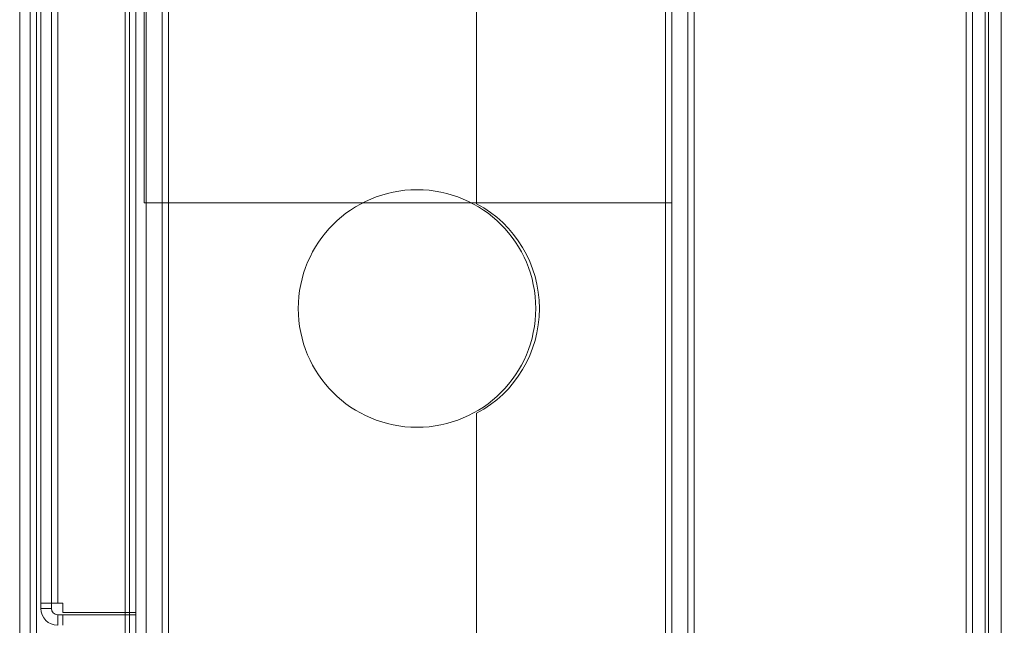
# Model space of a CAD drawing. Units: millimetres. Extents: x 63 to 6113, y 73 to 3057.
# Drawn here: x 1406 to 1499, y 1380 to 1437 of the extents above; entities that cross this region are included whole.
import ezdxf

# ---------------------------------------------------------------- set-up
doc = ezdxf.new("R2010")
doc.units = ezdxf.units.MM
doc.header["$LTSCALE"] = 2
doc.header["$PDSIZE"] = -1
doc.layers.add('Dimensions', color=7, linetype='Continuous')
doc.styles.get("Standard").update_dxf_attribs({"font": 'romans.shx', "width": 0.8})
doc.dimstyles.new('SLDDIMSTYLE2', dxfattribs={"dimscale": 10, "dimtxt": 2.5, "dimasz": 3.302, "dimexe": 1, "dimexo": 1, "dimgap": 0.926042, "dimtad": 1, "dimdec": 0, "dimrnd": 1e-09, "dimzin": 12, "dimdsep": 46, "dimtxsty": 'Standard', "dimcen": 2, "dimadec": 0, "dimazin": 3, "dimtfac": 1, "dimtdec": 0, "dimtmove": 0, "dimatfit": 0, "dimfxl": 1, "dimfrac": 2, "dimtolj": 1, "dimtzin": 12, "dimarcsym": 0})

# ---------------------------------------------------------------- blocks, each defined once
blk = doc.blocks.new('*D43')
at = {"layer": 'Defpoints', "color": 0, "transparency": 16777216}
for p in [(1417.584, 2204.554), (1417.584, 1214.554), (1677.222, 1214.554)]:
    blk.add_point(p, dxfattribs=at)
at = {"layer": 'Dimensions', "color": 0, "lineweight": -2, "transparency": 16777216}
for p, q in [((1427.584, 2204.554), (1687.222, 2204.554)), ((1677.222, 2171.534), (1677.222, 1247.574)), ((1427.584, 1214.554), (1687.222, 1214.554))]:
    blk.add_line(p, q, dxfattribs=at)
at = {"layer": 'Dimensions', "color": 0, "transparency": 16777216}
for points in [[(1671.718, 2171.534), (1682.725, 2171.534), (1677.222, 2204.554)], [(1671.718, 1247.574), (1682.725, 1247.574), (1677.222, 1214.554)]]:
    blk.add_solid(points, dxfattribs=at)
at = {"layer": 'Dimensions', "color": 0, "transparency": 16777216, "insert": (1655.461, 1709.554), "char_height": 25, "attachment_point": 5, "rotation": 90}
blk.add_mtext('\\A1;990', dxfattribs=at)

msp = doc.modelspace()

# ---------------------------------------------------------------- linework, layer by layer
at = {"color": 7, "linetype": 'Continuous', "lineweight": 18}
for p, q in [((1405.584, 2204.554), (1405.584, 1214.554)), ((1406.584, 2204.554), (1406.584, 1214.554)), ((1407.184, 2204.554), (1407.184, 1214.554)), ((1415.584, 1214.554), (1415.584, 2204.554)), ((1415.984, 1214.554), (1415.984, 2204.554)), ((1416.584, 1214.554), (1416.584, 2204.554)), ((1417.584, 1214.554), (1417.584, 2204.554)), ((1497.084, 2182.454), (1497.084, 1236.654)), ((1498.584, 2182.454), (1498.584, 1236.654)), ((1495.284, 2182.054), (1495.284, 1237.054)), ((1495.884, 1237.054), (1495.884, 2182.054)), ((1497.384, 1237.054), (1497.384, 2182.054)), ((1467.384, 2162.054), (1467.384, 1257.054)), ((1468.884, 2162.054), (1468.884, 1257.054)), ((1469.484, 1257.054), (1469.484, 2162.054)), ((1467.384, 2144.554), (1467.384, 1274.554)), ((1468.884, 2144.554), (1468.884, 1274.554)), ((1417.584, 1279.554), (1417.584, 2139.554)), ((1419.084, 1279.554), (1419.084, 2139.554)), ((1466.784, 1279.554), (1466.784, 2139.554)), ((1467.384, 1279.554), (1467.384, 2139.554)), ((1468.884, 2139.554), (1468.884, 1279.554)), ((1495.884, 1287.054), (1495.884, 2132.054)), ((1497.384, 1287.054), (1497.384, 2132.054)), ((1416.584, 1543.354), (1416.584, 1380.754)), ((1407.584, 1542.454), (1407.584, 1381.654)), ((1408.584, 1381.654), (1408.584, 1542.454)), ((1409.184, 1381.654), (1409.184, 1542.454)), ((1448.884, 1419.477), (1448.884, 1474.631)), ((1417.584, 1307.054), (1417.584, 1452.054)), ((1419.084, 1307.054), (1419.084, 1452.054)), ((1419.684, 1307.054), (1419.684, 1452.054)), ((1467.384, 1442.554), (1467.384, 1419.554)), ((1417.384, 1439.554), (1417.384, 1419.554)), ((1467.384, 1419.554), (1417.384, 1419.554)), ((1448.884, 1344.477), (1448.884, 1399.631)), ((1407.584, 1381.154), (1407.584, 1381.654)), ((1408.584, 1381.654), (1407.584, 1381.654)), ((1407.584, 1381.654), (1409.184, 1381.654)), ((1409.184, 1381.654), (1407.584, 1381.654)), ((1408.584, 1381.154), (1407.584, 1381.154)), ((1408.584, 1381.154), (1408.584, 1381.654)), ((1408.584, 1381.654), (1409.184, 1381.654)), ((1409.184, 1381.654), (1408.584, 1381.654)), ((1409.184, 1381.654), (1409.684, 1381.654)), ((1409.684, 1380.754), (1409.684, 1381.654)), ((1409.184, 1380.554), (1409.184, 1379.554)), ((1409.184, 1380.554), (1409.684, 1380.554)), ((1416.584, 1380.754), (1409.684, 1380.754)), ((1409.684, 1380.554), (1416.584, 1380.554)), ((1409.684, 1380.554), (1409.684, 1379.554)), ((1416.584, 1380.554), (1416.584, 1379.554))]:
    msp.add_line(p, q, dxfattribs=at)
msp.add_circle((1443.234, 1409.554), 11.25, dxfattribs=at)
msp.add_circle((1443.234, 1409.554), 11.25, dxfattribs=at)
msp.add_circle((1443.234, 1409.554), 11.25, dxfattribs=at)
msp.add_circle((1443.234, 1409.554), 11.25, dxfattribs=at)
for centre, radius, start, end in [((1443.584, 1409.554), 11.25, 298.10645, 61.89355), ((1443.584, 1409.554), 11.25, 298.10645, 61.89355), ((1443.584, 1409.554), 11.25, 298.10645, 61.89355), ((1443.584, 1409.554), 11.25, 298.10645, 61.89355), ((1409.184, 1381.154), 1.6, 180, 270), ((1409.184, 1381.154), 1.6, 180, 270), ((1409.184, 1381.154), 0.6, 180, 270), ((1409.184, 1381.154), 0.6, 180, 270)]:
    msp.add_arc(centre, radius, start, end, dxfattribs=at)

# ---------------------------------------------------------------- dimensions: what is measured, and where the dimension line sits
at = {"layer": 'Dimensions'}
dim = msp.add_linear_dim(base=(1677.222, 1214.554), p1=(1417.584, 2204.554), p2=(1417.584, 1214.554), angle=90, dimstyle='SLDDIMSTYLE2', dxfattribs=at)
dim.commit()
dim.dimension.update_dxf_attribs({"geometry": '*D43', "text_midpoint": (1655.461, 1709.554)})

doc.saveas('drawing.dxf')
